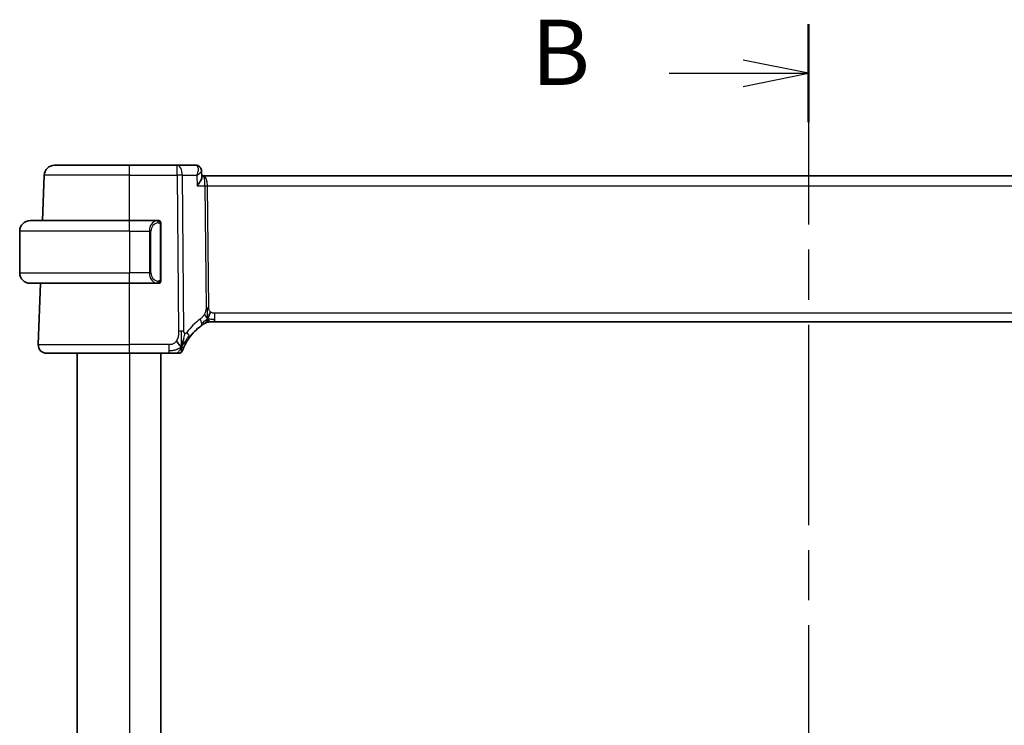
# Model space of a CAD drawing. Units: millimetres. Extents: x 29 to 3979, y 16 to 718.
# Drawn here: x 1168 to 1262, y 503 to 571 of the extents above; entities that cross this region are included whole.
import ezdxf

# ---------------------------------------------------------------- set-up
doc = ezdxf.new("R2010")
doc.units = ezdxf.units.MM
doc.header["$LTSCALE"] = 2
doc.linetypes.add('CHAIN', pattern=[0.3543, 0.2362, -0.0295, 0.0591, -0.0295])
for name, color, linetype, lineweight in [('Section Line (ISO)', 7, 'CHAIN', 25), ('Visible (ISO)', 7, 'Continuous', 35), ('Visible Narrow (ISO)', 7, 'Continuous', 25)]:
    doc.layers.add(name, color=color, linetype=linetype, lineweight=lineweight)
doc.styles.add('Note Text (TK)', font='txt')

# ---------------------------------------------------------------- blocks, each defined once
blk = doc.blocks.new('2dTransSection1')
at = {"layer": 'Section Line (ISO)', "linetype": 'CHAIN', "ltscale": 16.231197}
blk.add_line((183.416, 229.801), (183.416, 174.294), dxfattribs=at)
at = {"layer": 'Section Line (ISO)', "linetype": 'Continuous', "lineweight": 50}
for p, q in [((183.416, 229.801), (183.416, 226.05)), ((183.416, 178.044), (183.416, 174.294))]:
    blk.add_line(p, q, dxfattribs=at)
at = {"layer": 'Section Line (ISO)', "linetype": 'Continuous'}
for p, q in [((183.416, 227.925), (180.916, 228.425)), ((178.076, 227.925), (180.916, 227.925)), ((180.916, 227.925), (183.416, 227.925)), ((180.916, 227.425), (183.416, 227.925)), ((183.416, 176.169), (180.916, 176.669)), ((178.076, 176.169), (180.916, 176.169)), ((180.916, 176.169), (183.416, 176.169)), ((180.916, 175.669), (183.416, 176.169))]:
    blk.add_line(p, q, dxfattribs=at)
at = {"layer": 'Section Line (ISO)', "char_height": 2.5, "attachment_point": 7, "style": 'Note Text (TK)'}
for insert in [(172.805, 226.697), (172.805, 174.941)]:
    blk.add_mtext('B', dxfattribs=dict(at, insert=insert))

msp = doc.modelspace()

# ---------------------------------------------------------------- linework, layer by layer
at = {"layer": 'Visible (ISO)'}
for p, q in [((1171.1347, 557.0151), (1178.2905, 557.0151)), ((1182.8489, 557.0151), (1178.2905, 557.0151)), ((1184.6391, 557.0151), (1182.8489, 557.0151)), ((1169.9839, 551.7151), (1170.1353, 556.05)), ((1185.1952, 556.4712), (1185.2194, 555.8902)), ((1185.3585, 556.0151), (1185.2142, 556.0151)), ((1301.2224, 556.0151), (1185.3585, 556.0151)), ((1168.7905, 551.7151), (1178.2905, 551.7151)), ((1180.994, 551.7151), (1178.2905, 551.7151)), ((1181.2905, 546.0893), (1181.2905, 551.3409)), ((1167.7905, 550.7151), (1167.7905, 546.7151)), ((1178.2905, 545.7151), (1168.7905, 545.7151)), ((1169.5694, 539.843), (1169.7744, 545.7151)), ((1178.2905, 545.7151), (1180.9964, 545.7151)), ((1186.1139, 542.0151), (1185.9675, 542.0151)), ((1186.4674, 542.0151), (1186.1139, 542.0151)), ((1186.4674, 542.0151), (1300.1135, 542.0151)), ((1178.2905, 539.0151), (1170.3689, 539.0151)), ((1173.2905, 539.0151), (1173.2905, 465.0151)), ((1178.2905, 539.0151), (1182.1007, 539.0151)), ((1181.2905, 539.0151), (1181.2905, 465.0151))]:
    msp.add_line(p, q, dxfattribs=at)
for centre, radius, start, end in [((1171.1347, 556.0151), 1, 90, 178), ((1168.7905, 550.7151), 1, 90, 180), ((1181.0905, 551.5151), 0.2, 45, 90), ((1181.0905, 551.5151), 0.2, 0, 45), ((1168.7905, 546.7151), 1, 180, 270), ((1181.0905, 545.9151), 0.2, 270, 315), ((1181.0905, 545.9151), 0.2, 315, 0), ((1185.9675, 541.2151), 0.8, 105.11401, 120.22802), ((1185.9675, 541.2151), 0.8, 90, 105.11401), ((1188.0819, 537.5862), 5, 126.253952, 144.245821), ((1170.3689, 539.8151), 0.8, 178, 270), ((1183.0011, 539.4151), 0.4, 270, 305.10149), ((1183.0011, 539.4151), 0.4, 305.10149, 340.20298)]:
    msp.add_arc(centre, radius, start, end, dxfattribs=at)
for points, knots in [([(1184.6391, 557.0151), (1184.6988, 557.0151), (1184.7595, 557.0047), (1184.8573, 556.9714), (1184.8968, 556.9526), (1184.9332, 556.9301)], [0, 0, 0, 0, 0.018737088, 0.018737088, 0.032302692, 0.032302692, 0.032302692, 0.032302692]), ([(1184.9266, 556.9293), (1184.9802, 556.8951), (1185.0293, 556.8512), (1185.1106, 556.7502), (1185.1436, 556.6915), (1185.183, 556.5791), (1185.193, 556.5251), (1185.1951, 556.4734)], [0, 0, 0, 0, 0.01975544, 0.01975544, 0.039889678, 0.039889678, 0.056837397, 0.056837397, 0.056837397, 0.056837397]), ([(1184.9332, 556.9301), (1184.987, 556.8969), (1185.0357, 556.8541), (1185.1129, 556.7566), (1185.1431, 556.7011), (1185.1816, 556.5908), (1185.192, 556.5352), (1185.1947, 556.4818)], [0.000016752, 0.000016752, 0.000016752, 0.000016752, 0.019590931, 0.019590931, 0.038555204, 0.038555204, 0.05583738, 0.05583738, 0.05583738, 0.05583738]), ([(1184.7698, 555.05), (1184.7707, 555.0511), (1184.7716, 555.0522), (1184.8536, 555.1549), (1184.928, 555.2558), (1185.0559, 555.4487), (1185.1107, 555.5425), (1185.2031, 555.7438), (1185.2218, 555.8297), (1185.2194, 555.8898), (1185.2194, 555.89), (1185.2194, 555.8902)], [-0.00045871, -0.00045871, -0.00045871, -0.00045871, 0, 0, 0.04212743, 0.04212743, 0.08404876, 0.08404876, 0.13992167, 0.13992167, 0.140077, 0.140077, 0.140077, 0.140077]), ([(1181.0231, 551.7151), (1181.0177, 551.7151), (1181.0127, 551.7151), (1181.0084, 551.7151), (1181.0033, 551.7151), (1180.9991, 551.7151), (1180.9964, 551.7151)], [0.74172688, 0.74172688, 0.74172688, 0.74172688, 0.86054632, 0.86054632, 0.86054632, 1, 1, 1, 1]), ([(1181.0905, 551.7151), (1181.09, 551.7151), (1181.0894, 551.7151), (1181.0862, 551.7151), (1181.0842, 551.7151), (1181.0815, 551.7151), (1181.0782, 551.7151), (1181.0753, 551.7151), (1181.072, 551.7151), (1181.068, 551.7151), (1181.0642, 551.7151), (1181.0598, 551.7151), (1181.055, 551.7151), (1181.0502, 551.7151), (1181.0448, 551.7151), (1181.0396, 551.7151), (1181.0339, 551.7151), (1181.0283, 551.7151), (1181.0231, 551.7151)], [0, 0, 0, 0, 0.19035453, 0.19035453, 0.19035453, 0.31386322, 0.31386322, 0.31386322, 0.42140608, 0.42140608, 0.42140608, 0.52396797, 0.52396797, 0.52396797, 0.62813475, 0.62813475, 0.62813475, 0.74172688, 0.74172688, 0.74172688, 0.74172688]), ([(1181.2905, 551.4688), (1181.2905, 551.4746), (1181.2905, 551.4801), (1181.2905, 551.485), (1181.2905, 551.4899), (1181.2905, 551.4943), (1181.2905, 551.498), (1181.2905, 551.5017), (1181.2905, 551.5048), (1181.2905, 551.5072), (1181.2905, 551.5096), (1181.2905, 551.5113), (1181.2905, 551.5125), (1181.2905, 551.5128), (1181.2905, 551.513), (1181.2905, 551.5132), (1181.2905, 551.514), (1181.2905, 551.5145), (1181.2905, 551.5147), (1181.2905, 551.5151), (1181.2905, 551.5151), (1181.2905, 551.5151)], [0.5, 0.5, 0.5, 0.5, 0.58502424, 0.58502424, 0.58502424, 0.66947181, 0.66947181, 0.66947181, 0.75324782, 0.75324782, 0.75324782, 0.83626522, 0.83626522, 0.83626522, 0.85443497, 0.85443497, 0.85443497, 0.91835525, 0.91835525, 0.91835525, 1, 1, 1, 1]), ([(1181.2905, 551.3409), (1181.2905, 551.3466), (1181.2905, 551.3525), (1181.2905, 551.3585), (1181.2905, 551.3645), (1181.2905, 551.3707), (1181.2905, 551.3771), (1181.2905, 551.3834), (1181.2905, 551.3899), (1181.2905, 551.3965), (1181.2905, 551.403), (1181.2905, 551.4096), (1181.2905, 551.4161), (1181.2905, 551.4226), (1181.2905, 551.429), (1181.2905, 551.435), (1181.2905, 551.4413), (1181.2905, 551.4472), (1181.2905, 551.4527), (1181.2905, 551.4584), (1181.2905, 551.4638), (1181.2905, 551.4688)], [0, 0, 0, 0, 0.07187067, 0.07187067, 0.07187067, 0.14250295, 0.14250295, 0.14250295, 0.21256871, 0.21256871, 0.21256871, 0.28268769, 0.28268769, 0.28268769, 0.35348445, 0.35348445, 0.35348445, 0.42564648, 0.42564648, 0.42564648, 0.5, 0.5, 0.5, 0.5]), ([(1180.9964, 545.7151), (1180.9979, 545.7151), (1180.9999, 545.7151), (1181.0022, 545.7151), (1181.0077, 545.7151), (1181.0149, 545.7151), (1181.0231, 545.7151)], [0.00000016, 0.00000016, 0.00000016, 0.00000016, 0.07789573, 0.07789573, 0.07789573, 0.25827312, 0.25827312, 0.25827312, 0.25827312]), ([(1181.0231, 545.7151), (1181.0293, 545.7151), (1181.0361, 545.7151), (1181.0428, 545.7151), (1181.049, 545.7151), (1181.0552, 545.7151), (1181.0606, 545.7151), (1181.066, 545.7151), (1181.0706, 545.7151), (1181.0744, 545.7151), (1181.0787, 545.7151), (1181.0821, 545.7151), (1181.0848, 545.7151), (1181.089, 545.7151), (1181.0899, 545.7151), (1181.0905, 545.7151)], [0.25827312, 0.25827312, 0.25827312, 0.25827312, 0.39314391, 0.39314391, 0.39314391, 0.51690147, 0.51690147, 0.51690147, 0.64201572, 0.64201572, 0.64201572, 0.78266988, 0.78266988, 0.78266988, 1, 1, 1, 1]), ([(1181.2905, 545.961), (1181.2905, 545.9729), (1181.2905, 545.9868), (1181.2905, 546.0015), (1181.2905, 546.016), (1181.2905, 546.0311), (1181.2905, 546.0462), (1181.2905, 546.048), (1181.2905, 546.0498), (1181.2905, 546.0516), (1181.2905, 546.0646), (1181.2905, 546.0774), (1181.2905, 546.0893)], [0.5, 0.5, 0.5, 0.5, 0.6699894, 0.6699894, 0.6699894, 0.83656608, 0.83656608, 0.83656608, 0.85622576, 0.85622576, 0.85622576, 1, 1, 1, 1]), ([(1181.2905, 545.9151), (1181.2905, 545.9151), (1181.2905, 545.9151), (1181.2905, 545.9157), (1181.2905, 545.9163), (1181.2905, 545.9175), (1181.2905, 545.9195), (1181.2905, 545.9215), (1181.2905, 545.9244), (1181.2905, 545.9281), (1181.2905, 545.9319), (1181.2905, 545.9366), (1181.2905, 545.942), (1181.2905, 545.9476), (1181.2905, 545.9541), (1181.2905, 545.961)], [0, 0, 0, 0, 0.10026775, 0.10026775, 0.10026775, 0.19847065, 0.19847065, 0.19847065, 0.29651622, 0.29651622, 0.29651622, 0.39628078, 0.39628078, 0.39628078, 0.5, 0.5, 0.5, 0.5]), ([(1185.1251, 541.6182), (1185.1426, 541.631), (1185.1611, 541.6444), (1185.1826, 541.6597), (1185.2041, 541.675), (1185.2286, 541.6922), (1185.2522, 541.7084), (1185.2759, 541.7246), (1185.2986, 541.74), (1185.3214, 541.755), (1185.3448, 541.7705), (1185.3682, 541.7858), (1185.391, 541.8003), (1185.4124, 541.814), (1185.4326, 541.8266), (1185.4506, 541.8377)], [0, 0, 0, 0, 0.10004935, 0.10004935, 0.10004935, 0.20016839, 0.20016839, 0.20016839, 0.3001468, 0.3001468, 0.3001468, 0.40288586, 0.40288586, 0.40288586, 0.5, 0.5, 0.5, 0.5]), ([(1185.4506, 541.8377), (1185.469, 541.8492), (1185.4844, 541.8585), (1185.4982, 541.8668), (1185.512, 541.8752), (1185.5242, 541.8825), (1185.5336, 541.888), (1185.543, 541.8936), (1185.5497, 541.8975), (1185.5544, 541.9003), (1185.559, 541.903), (1185.5616, 541.9045), (1185.5631, 541.9053), (1185.5645, 541.9062), (1185.5646, 541.9063), (1185.5647, 541.9063)], [0.5, 0.5, 0.5, 0.5, 0.59969341, 0.59969341, 0.59969341, 0.7001848, 0.7001848, 0.7001848, 0.8005944, 0.8005944, 0.8005944, 0.90017066, 0.90017066, 0.90017066, 1, 1, 1, 1]), ([(1185.9674, 542.0151), (1185.8936, 542.0151), (1185.8189, 542.0043), (1185.6878, 541.9669), (1185.6292, 541.9427), (1185.5749, 541.9121)], [0, 0, 0, 0, 0.022181491, 0.022181491, 0.040924356, 0.040924356, 0.040924356, 0.040924356]), ([(1183.346, 539.8708), (1183.3584, 539.9093), (1183.4085, 540.0731), (1183.4668, 540.295), (1183.5077, 540.4626)], [0.2213828, 0.2213828, 0.2213828, 0.2213828, 0.33333333, 0.66666667, 0.66666667, 0.66666667, 0.66666667]), ([(1183.5292, 539.6532), (1183.5497, 539.6984), (1183.5724, 539.7467), (1183.597, 539.7964), (1183.6213, 539.8459), (1183.6475, 539.8968), (1183.6748, 539.9478), (1183.7021, 539.9987), (1183.7305, 540.0495), (1183.7594, 540.0993), (1183.7884, 540.1492), (1183.8179, 540.1979), (1183.8475, 540.245), (1183.8615, 540.2673), (1183.8755, 540.2893), (1183.8895, 540.3108), (1183.9051, 540.3348), (1183.9206, 540.3582), (1183.9361, 540.3812), (1183.9656, 540.4249), (1183.9949, 540.4669), (1184.0243, 540.5077)], [0.5, 0.5, 0.5, 0.5, 0.58383531, 0.58383531, 0.58383531, 0.66712155, 0.66712155, 0.66712155, 0.75015539, 0.75015539, 0.75015539, 0.83322462, 0.83322462, 0.83322462, 0.8726991, 0.8726991, 0.8726991, 0.91656561, 0.91656561, 0.91656561, 1, 1, 1, 1]), ([(1182.1007, 539.0151), (1182.1361, 539.0151), (1182.172, 539.0151), (1182.2094, 539.0151), (1182.2467, 539.0151), (1182.2856, 539.0151), (1182.3245, 539.0151), (1182.3634, 539.0151), (1182.4022, 539.0151), (1182.4409, 539.0151), (1182.4796, 539.0151), (1182.5182, 539.0151), (1182.556, 539.0151), (1182.5938, 539.0151), (1182.6308, 539.0151), (1182.6657, 539.0151), (1182.7006, 539.0151), (1182.7335, 539.0151), (1182.7639, 539.0151)], [0, 0, 0, 0, 0.08333426, 0.08333426, 0.08333426, 0.16667126, 0.16667126, 0.16667126, 0.25000823, 0.25000823, 0.25000823, 0.3333424, 0.3333424, 0.3333424, 0.41667101, 0.41667101, 0.41667101, 0.5, 0.5, 0.5, 0.5]), ([(1182.7639, 539.0151), (1182.7944, 539.0151), (1182.8226, 539.0151), (1182.8478, 539.0151), (1182.873, 539.0151), (1182.8952, 539.0151), (1182.914, 539.0151), (1182.9328, 539.0151), (1182.9481, 539.0151), (1182.9603, 539.0151), (1182.9724, 539.0151), (1182.9814, 539.0151), (1182.9877, 539.0151), (1182.9939, 539.0151), (1182.9975, 539.0151), (1182.9992, 539.0151), (1183.0002, 539.0151), (1183.0006, 539.0151), (1183.0008, 539.0151), (1183.0011, 539.0151), (1183.0011, 539.0151), (1183.0011, 539.0151)], [0.5, 0.5, 0.5, 0.5, 0.58346501, 0.58346501, 0.58346501, 0.66679121, 0.66679121, 0.66679121, 0.75005114, 0.75005114, 0.75005114, 0.8333168, 0.8333168, 0.8333168, 0.91666021, 0.91666021, 0.91666021, 0.95886501, 0.95886501, 0.95886501, 1, 1, 1, 1]), ([(1183.3774, 539.2796), (1183.3774, 539.2796), (1183.3775, 539.2797), (1183.3785, 539.2827), (1183.3796, 539.2857), (1183.3818, 539.2916), (1183.3856, 539.3021), (1183.3894, 539.3125), (1183.3949, 539.3275), (1183.4024, 539.3475), (1183.41, 539.3676), (1183.4195, 539.3926), (1183.4314, 539.4226), (1183.4435, 539.4532), (1183.4579, 539.4889), (1183.4747, 539.5286), (1183.4908, 539.567), (1183.5091, 539.6089), (1183.5292, 539.6532)], [0, 0, 0, 0, 0.08325964, 0.08325964, 0.08325964, 0.16651774, 0.16651774, 0.16651774, 0.24977662, 0.24977662, 0.24977662, 0.33303858, 0.33303858, 0.33303858, 0.41799319, 0.41799319, 0.41799319, 0.5, 0.5, 0.5, 0.5])]:
    msp.add_open_spline(points, degree=3, knots=knots, dxfattribs=at)
for points in [[(1185.1952, 556.4733), (1185.1952, 556.4733), (1185.1952, 556.4734), (1185.1952, 556.4735)], [(1185.7737, 542.2918), (1185.7968, 542.3394), (1185.8414, 542.4377), (1185.9176, 542.6612), (1185.997, 542.8734), (1186.0444, 542.9824)], [(1186.1685, 542.2721), (1186.2513, 542.2639), (1186.3518, 542.2594), (1186.4674, 542.2594)], [(1183.2733, 539.6645), (1183.2389, 539.6853), (1183.1644, 539.7357), (1183.0204, 539.8615), (1182.876, 540.0724), (1182.7893, 540.2001)], [(1183.2733, 539.6645), (1183.2981, 539.7285), (1183.3216, 539.7945), (1183.346, 539.8708)]]:
    msp.add_open_spline(points, degree=3, dxfattribs=at)
at = {"layer": 'Visible Narrow (ISO)'}
for p, q in [((1178.2905, 556.05), (1170.1353, 556.05)), ((1178.2905, 556.05), (1182.8489, 556.05)), ((1178.2905, 551.7151), (1178.2905, 556.05)), ((1182.8489, 556.05), (1182.9933, 541.1167)), ((1183.5075, 541.1167), (1183.3631, 556.05)), ((1183.3631, 556.05), (1184.7281, 556.05)), ((1184.7281, 556.05), (1184.7698, 555.05)), ((1185.1515, 556.3798), (1185.1516, 556.3793)), ((1184.7698, 555.05), (1185.5167, 555.05)), ((1185.5167, 555.05), (1185.6295, 543.3804)), ((1185.7138, 555.5325), (1185.7141, 555.5325)), ((1185.8866, 543.3804), (1185.7738, 555.05)), ((1185.7738, 555.05), (1300.8071, 555.05)), ((1181.2319, 551.3409), (1181.2752, 551.3409)), ((1181.2319, 551.3409), (1181.2319, 546.0893)), ((1181.2752, 551.3409), (1181.2905, 551.3409)), ((1178.2905, 550.7151), (1167.7905, 550.7151)), ((1178.2905, 550.7151), (1180.2076, 550.7151)), ((1178.2905, 550.7151), (1178.2905, 546.7151)), ((1180.2076, 550.7151), (1180.349, 550.7151)), ((1180.2076, 550.7151), (1180.2076, 546.7151)), ((1180.349, 546.7151), (1180.349, 550.7151)), ((1167.7905, 546.7151), (1178.2905, 546.7151)), ((1180.2076, 546.7151), (1178.2905, 546.7151)), ((1180.2076, 546.7151), (1180.349, 546.7151)), ((1178.2905, 539.843), (1178.2905, 545.7151)), ((1181.2752, 546.0893), (1181.2319, 546.0893)), ((1181.2905, 546.0893), (1181.2752, 546.0893)), ((1300.1135, 542.843), (1186.4674, 542.843)), ((1169.5694, 539.843), (1178.2905, 539.843)), ((1182.1007, 539.843), (1178.2905, 539.843)), ((1178.2905, 539.0151), (1178.2905, 465.0151))]:
    msp.add_line(p, q, dxfattribs=at)
for centre, radius, start, end in [((1181.149, 550.7151), 0.8, 97.635382, 180), ((1181.149, 546.7151), 0.8, 180, 262.364618), ((1188.4933, 537.6141), 5.8, 126.253952, 144.245821)]:
    msp.add_arc(centre, radius, start, end, dxfattribs=at)
for centre, major_axis, ratio, start_param, end_param in [((1178.2905, 556.0151), (0, 1), 0.00001, 4.747364, 6.3112618), ((1182.8489, 556.0151), (0, 1), 0.5144958, 4.7472956, 6.2831853), ((1182.8489, 556.0151), (0, 1), 0.00001, 4.7385793, 6.2657663), ((1184.6584, 556.0021), (-0.0232, 1.013), 0.4110355, 6.0797618, 6.2737343), ((1184.6699, 556.5056), (0.2626, 0.4255), 0.932682, 0.0087895, 0.479421), ((1184.6391, 556.5151), (0, 0.5), 0.9523191, 5.9139025, 5.9283422), ((1184.6699, 556.5056), (0.2626, 0.4255), 0.9326821, 5.9328397, 6.2806717), ((1182.8489, 556.0151), (-1, -0.0097), 0.0348979, 4.1719693, 4.7120514), ((1185.3585, 555.0151), (0, 1), 0.415476, 4.7472956, 6.2831853), ((1185.3585, 555.0151), (0, -1), 0.1582281, 1.6057029, 3.1415927), ((1185.7738, 555.0674), (0.5, 0.0048), 0.0348979, 4.1719693, 4.7120514), ((1178.2905, 550.7151), (0, 1), 0.00001, 4.7036781, 6.2657663), ((1181.0076, 550.7151), (0, -1), 0.7999999, 3.2748552, 4.712389), ((1180.9013, 551.508), (-0.0266, 0.1982), 0.7039512, 5.3566507, 6.0950034), ((1180.9013, 551.508), (-0.0266, 0.1982), 0.7039512, 4.618298, 5.3566507), ((1178.2905, 546.7151), (0, -1), 0.00001, 6.2578051, 7.8539816), ((1181.0076, 546.7151), (0, -1), 0.7999999, 4.712389, 6.1499228), ((1180.9013, 545.9222), (-0.0266, -0.1982), 0.7039512, 0.188182, 0.9265346), ((1180.9013, 545.9222), (0.0266, 0.1982), 0.7039512, 4.0681273, 4.80648), ((1185.8866, 543.3979), (0.5, 0.0048), 0.0348979, 4.1719693, 4.4420103), ((1185.8866, 543.3979), (0.5, 0.0048), 0.0348979, 4.4420103, 4.7120514), ((1186.4674, 542.8151), (0, -0.8), 0.00001, 0.7983666, 1.6056805), ((1184.652, 542.2633), (-0.4731, 0.6451), 0.4528575, 3.787214, 4.4328355), ((1184.652, 542.2633), (0.4731, -0.6451), 0.4528575, 0, 0.6456214), ((1186.4674, 542.8151), (0, -0.8), 0.00001, 0, 0.8028521), ((1182.9933, 541.0818), (1, 0.0097), 0.0348979, 1.3004177, 1.5704587), ((1182.9933, 541.0818), (1, 0.0097), 0.0348979, 1.0303767, 1.3004177), ((1183.375, 540.9752), (0.6492, -0.4674), 0.3581811, 0.5813389, 1.1626778), ((1183.375, 540.9752), (0.6492, -0.4674), 0.3581811, 0, 0.5813389), ((1178.2905, 539.8151), (0, -0.8), 0.00001, 0.0036953, 1.6057119), ((1182.1007, 539.8151), (0, 0.8), 0.00001, 3.9444438, 4.7472953), ((1182.1007, 539.8151), (0, -0.8), 0.00001, 0.0430215, 0.83419)]:
    msp.add_ellipse(centre, major_axis=major_axis, ratio=ratio, start_param=start_param, end_param=end_param, dxfattribs=at)
for points, knots in [([(1184.7198, 556.9961), (1184.8076, 556.9545), (1184.8516, 556.8488), (1184.8621, 556.7211), (1184.8673, 556.6573), (1184.8644, 556.5884), (1184.8552, 556.5161), (1184.8365, 556.3696), (1184.7917, 556.2093), (1184.7281, 556.05)], [0, 0, 0, 0, 0.032940287, 0.032940287, 0.032940287, 0.04941043, 0.04941043, 0.04941043, 0.082762354, 0.082762354, 0.082762354, 0.082762354]), ([(1184.7281, 556.05), (1184.8614, 556.1318), (1184.9765, 556.2133), (1185.0608, 556.2872), (1185.0901, 556.3129), (1185.1156, 556.3377), (1185.1364, 556.3613), (1185.145, 556.3711), (1185.1529, 556.3807), (1185.1598, 556.3901), (1185.1832, 556.4216), (1185.1962, 556.4502), (1185.1952, 556.4733)], [-0.082762354, -0.082762354, -0.082762354, -0.082762354, -0.04941043, -0.04941043, -0.04941043, -0.037799166, -0.037799166, -0.037799166, -0.032940287, -0.032940287, -0.032940287, -0.01656606, -0.01656606, -0.01656606, -0.01656606]), ([(1180.9964, 551.7151), (1180.9956, 551.7151), (1180.9942, 551.7151), (1180.9924, 551.7151), (1180.9885, 551.715), (1180.9823, 551.7149), (1180.975, 551.7146), (1180.9695, 551.7143), (1180.9635, 551.7139), (1180.9572, 551.7134), (1180.9513, 551.7129), (1180.945, 551.7123), (1180.939, 551.7116), (1180.9323, 551.7109), (1180.9259, 551.71), (1180.9203, 551.7092), (1180.9111, 551.7079), (1180.9039, 551.7067), (1180.9013, 551.7062)], [0.00000014, 0.00000014, 0.00000014, 0.00000014, 0.09424462, 0.09424462, 0.09424462, 0.29608497, 0.29608497, 0.29608497, 0.44613462, 0.44613462, 0.44613462, 0.58843853, 0.58843853, 0.58843853, 0.74422937, 0.74422937, 0.74422937, 1, 1, 1, 1]), ([(1181.0427, 551.508), (1181.0484, 551.5087), (1181.054, 551.5095), (1181.06, 551.51), (1181.066, 551.5105), (1181.0722, 551.5108), (1181.0788, 551.5108), (1181.0853, 551.5107), (1181.0922, 551.5103), (1181.0992, 551.5095), (1181.1061, 551.5087), (1181.1133, 551.5075), (1181.1203, 551.5058), (1181.1274, 551.5042), (1181.1344, 551.5021), (1181.1411, 551.4997), (1181.1478, 551.4972), (1181.1543, 551.4942), (1181.1605, 551.4908), (1181.1667, 551.4874), (1181.1727, 551.4835), (1181.1783, 551.4792)], [0, 0, 0, 0, 0.071275, 0.071275, 0.071275, 0.14246065, 0.14246065, 0.14246065, 0.21364074, 0.21364074, 0.21364074, 0.28489899, 0.28489899, 0.28489899, 0.35632005, 0.35632005, 0.35632005, 0.42799051, 0.42799051, 0.42799051, 0.5, 0.5, 0.5, 0.5]), ([(1181.1783, 551.4792), (1181.1839, 551.4748), (1181.1893, 551.47), (1181.1943, 551.4647), (1181.1993, 551.4594), (1181.2039, 551.4537), (1181.208, 551.4477), (1181.2121, 551.4417), (1181.2157, 551.4354), (1181.2186, 551.4288), (1181.2216, 551.4222), (1181.224, 551.4154), (1181.2259, 551.4086), (1181.2275, 551.4023), (1181.2288, 551.396), (1181.2296, 551.3894), (1181.2307, 551.3816), (1181.2313, 551.3729), (1181.2316, 551.3643), (1181.2319, 551.3565), (1181.2319, 551.3488), (1181.2319, 551.3409)], [0.5, 0.5, 0.5, 0.5, 0.57172447, 0.57172447, 0.57172447, 0.6426242, 0.6426242, 0.6426242, 0.71336021, 0.71336021, 0.71336021, 0.78457822, 0.78457822, 0.78457822, 0.85049403, 0.85049403, 0.85049403, 0.92879556, 0.92879556, 0.92879556, 1, 1, 1, 1]), ([(1180.9013, 545.7239), (1180.9046, 545.7234), (1180.9151, 545.7216), (1180.9278, 545.7199), (1180.9359, 545.7189), (1180.945, 545.7179), (1180.9537, 545.7171), (1180.9627, 545.7163), (1180.9713, 545.7157), (1180.9785, 545.7154), (1180.9875, 545.7151), (1180.9941, 545.7151), (1180.9964, 545.7151)], [0, 0, 0, 0, 0.3215828, 0.3215828, 0.3215828, 0.5255123, 0.5255123, 0.5255123, 0.7373622, 0.7373622, 0.7373622, 1, 1, 1, 1]), ([(1181.1788, 545.951), (1181.1708, 545.945), (1181.1621, 545.9397), (1181.1528, 545.9353), (1181.1438, 545.931), (1181.1341, 545.9276), (1181.1239, 545.9249), (1181.1144, 545.9225), (1181.1047, 545.9209), (1181.0954, 545.9201), (1181.0859, 545.9192), (1181.0767, 545.9192), (1181.0678, 545.9197), (1181.059, 545.9201), (1181.0506, 545.9211), (1181.0427, 545.9222)], [0.5, 0.5, 0.5, 0.5, 0.60524772, 0.60524772, 0.60524772, 0.707891, 0.707891, 0.707891, 0.80414857, 0.80414857, 0.80414857, 0.90207429, 0.90207429, 0.90207429, 1, 1, 1, 1]), ([(1181.2319, 546.0893), (1181.2319, 546.0712), (1181.2318, 546.0526), (1181.2289, 546.0353), (1181.2261, 546.0182), (1181.2205, 546.0023), (1181.2121, 545.9883), (1181.2033, 545.9734), (1181.1913, 545.9606), (1181.1788, 545.951)], [0, 0, 0, 0, 0.16464555, 0.16464555, 0.16464555, 0.3268563, 0.3268563, 0.3268563, 0.5, 0.5, 0.5, 0.5]), ([(1185.4717, 542.7619), (1185.4471, 542.7167), (1185.419, 542.6717), (1185.3898, 542.629), (1185.3602, 542.5856), (1185.3295, 542.5446), (1185.3002, 542.5093), (1185.2708, 542.4739), (1185.2427, 542.4442), (1185.2135, 542.4163), (1185.1846, 542.3886), (1185.1545, 542.3625), (1185.1289, 542.3416), (1185.1034, 542.3208), (1185.0825, 542.3053), (1185.0634, 542.2912)], [0.5, 0.5, 0.5, 0.5, 0.59880591, 0.59880591, 0.59880591, 0.69938949, 0.69938949, 0.69938949, 0.80039442, 0.80039442, 0.80039442, 0.90047077, 0.90047077, 0.90047077, 1, 1, 1, 1]), ([(1185.6295, 543.3804), (1185.6298, 543.3538), (1185.6297, 543.3246), (1185.6278, 543.2895), (1185.6259, 543.2544), (1185.6222, 543.2135), (1185.6158, 543.1725), (1185.6094, 543.1315), (1185.6003, 543.0905), (1185.587, 543.0449), (1185.5755, 543.0054), (1185.5609, 542.9626), (1185.5445, 542.9204), (1185.542, 542.914), (1185.5395, 542.9075), (1185.5369, 542.9011), (1185.5176, 542.8534), (1185.496, 542.8066), (1185.4717, 542.7619)], [0, 0, 0, 0, 0.10043595, 0.10043595, 0.10043595, 0.20091172, 0.20091172, 0.20091172, 0.30131259, 0.30131259, 0.30131259, 0.38827689, 0.38827689, 0.38827689, 0.4014898, 0.4014898, 0.4014898, 0.5, 0.5, 0.5, 0.5]), ([(1186.0444, 542.9824), (1186.0233, 543.0012), (1186.0038, 543.0218), (1185.9863, 543.0442), (1185.9841, 543.047), (1185.982, 543.0497), (1185.9799, 543.0525), (1185.9612, 543.0777), (1185.9452, 543.1047), (1185.9323, 543.1322), (1185.9194, 543.1597), (1185.9096, 543.1877), (1185.9027, 543.2159), (1185.8957, 543.244), (1185.8917, 543.2723), (1185.8895, 543.2998), (1185.8873, 543.3274), (1185.8869, 543.3542), (1185.8866, 543.3804)], [0.5, 0.5, 0.5, 0.5, 0.59026173, 0.59026173, 0.59026173, 0.60139356, 0.60139356, 0.60139356, 0.7012203, 0.7012203, 0.7012203, 0.80085276, 0.80085276, 0.80085276, 0.90040746, 0.90040746, 0.90040746, 1, 1, 1, 1]), ([(1186.4674, 542.843), (1186.435, 542.843), (1186.401, 542.8433), (1186.3646, 542.8466), (1186.3285, 542.85), (1186.2901, 542.8564), (1186.2528, 542.8669), (1186.2153, 542.8776), (1186.1789, 542.8925), (1186.144, 542.9117), (1186.1082, 542.9315), (1186.074, 542.9558), (1186.0444, 542.9824)], [0, 0, 0, 0, 0.12428296, 0.12428296, 0.12428296, 0.24765205, 0.24765205, 0.24765205, 0.37214575, 0.37214575, 0.37214575, 0.5, 0.5, 0.5, 0.5]), ([(1182.9933, 541.1167), (1182.9938, 541.0645), (1182.9941, 541.0108), (1182.992, 540.9516), (1182.9898, 540.8924), (1182.9852, 540.8277), (1182.9771, 540.7631), (1182.969, 540.6984), (1182.9575, 540.6339), (1182.9412, 540.5694), (1182.9249, 540.5051), (1182.9038, 540.4409), (1182.8782, 540.3783), (1182.8752, 540.371), (1182.8721, 540.3637), (1182.869, 540.3564), (1182.8452, 540.3008), (1182.8186, 540.2484), (1182.7893, 540.2001)], [0, 0, 0, 0, 0.09981501, 0.09981501, 0.09981501, 0.19965012, 0.19965012, 0.19965012, 0.29944212, 0.29944212, 0.29944212, 0.39912804, 0.39912804, 0.39912804, 0.41078077, 0.41078077, 0.41078077, 0.5, 0.5, 0.5, 0.5]), ([(1183.6057, 540.9236), (1183.5946, 540.9282), (1183.5837, 540.9343), (1183.5731, 540.9422), (1183.5715, 540.9434), (1183.5698, 540.9447), (1183.5682, 540.946), (1183.5568, 540.9553), (1183.5466, 540.9662), (1183.5383, 540.9785), (1183.53, 540.9909), (1183.5234, 541.0047), (1183.5187, 541.0193), (1183.5139, 541.0339), (1183.511, 541.0493), (1183.5095, 541.0656), (1183.5079, 541.0819), (1183.5077, 541.0991), (1183.5075, 541.1167)], [0.5, 0.5, 0.5, 0.5, 0.5887432, 0.5887432, 0.5887432, 0.60266481, 0.60266481, 0.60266481, 0.70192686, 0.70192686, 0.70192686, 0.8012679, 0.8012679, 0.8012679, 0.90064123, 0.90064123, 0.90064123, 1, 1, 1, 1]), ([(1183.7864, 541.0031), (1183.7786, 540.9922), (1183.7706, 540.9811), (1183.7622, 540.9709), (1183.754, 540.9609), (1183.7455, 540.9518), (1183.7364, 540.9441), (1183.7273, 540.9363), (1183.7175, 540.93), (1183.7072, 540.9252), (1183.6967, 540.9202), (1183.6856, 540.9169), (1183.6745, 540.9151), (1183.6627, 540.9133), (1183.651, 540.9132), (1183.6398, 540.9146), (1183.6281, 540.9161), (1183.6168, 540.9191), (1183.6057, 540.9236)], [0, 0, 0, 0, 0.08212412, 0.08212412, 0.08212412, 0.16219954, 0.16219954, 0.16219954, 0.24215443, 0.24215443, 0.24215443, 0.32388709, 0.32388709, 0.32388709, 0.40976801, 0.40976801, 0.40976801, 0.5, 0.5, 0.5, 0.5]), ([(1182.7893, 540.2001), (1182.7618, 540.1548), (1182.732, 540.1134), (1182.6993, 540.076), (1182.667, 540.039), (1182.6319, 540.0058), (1182.5948, 539.9771), (1182.5578, 539.9485), (1182.5188, 539.9243), (1182.4792, 539.9055), (1182.4394, 539.8867), (1182.3989, 539.8732), (1182.3576, 539.8637), (1182.3493, 539.8618), (1182.3409, 539.8601), (1182.3325, 539.8585), (1182.2991, 539.8522), (1182.2651, 539.8482), (1182.2307, 539.846), (1182.1877, 539.8432), (1182.1442, 539.843), (1182.1007, 539.843)], [0.5, 0.5, 0.5, 0.5, 0.58399681, 0.58399681, 0.58399681, 0.66711936, 0.66711936, 0.66711936, 0.74993435, 0.74993435, 0.74993435, 0.83298768, 0.83298768, 0.83298768, 0.84975432, 0.84975432, 0.84975432, 0.91649002, 0.91649002, 0.91649002, 1, 1, 1, 1])]:
    msp.add_open_spline(points, degree=3, knots=knots, dxfattribs=at)
for points in [[(1181.216, 551.6172), (1181.2101, 551.6211), (1181.1975, 551.6282), (1181.1756, 551.6374), (1181.1485, 551.6443), (1181.1153, 551.6494), (1181.0756, 551.6515), (1181.034, 551.6488), (1181.0098, 551.6443), (1180.9969, 551.642)], [(1181.216, 551.6172), (1181.2034, 551.6349), (1181.1754, 551.6644), (1181.1037, 551.7028), (1181.0478, 551.7151), (1181.0231, 551.7151)], [(1181.216, 551.6172), (1181.2148, 551.6086), (1181.2121, 551.5894), (1181.2011, 551.539), (1181.1872, 551.4979), (1181.1783, 551.4792)], [(1181.216, 551.6172), (1181.2166, 551.6215), (1181.2178, 551.6294), (1181.2196, 551.6395), (1181.2219, 551.6478), (1181.2249, 551.6541), (1181.2291, 551.6569), (1181.2308, 551.6567), (1181.2319, 551.6565)], [(1181.216, 551.6172), (1181.2214, 551.6097), (1181.2315, 551.5935), (1181.2447, 551.5649), (1181.2563, 551.5303), (1181.2659, 551.4877), (1181.2727, 551.4373), (1181.2755, 551.3862), (1181.2752, 551.3565), (1181.2752, 551.3409)], [(1181.216, 551.6172), (1181.2298, 551.6082), (1181.2534, 551.5876), (1181.2827, 551.5327), (1181.2905, 551.4883), (1181.2905, 551.4688)], [(1181.2162, 545.8128), (1181.2079, 545.8074), (1181.1899, 545.7978), (1181.1552, 545.7865), (1181.1091, 545.7793), (1181.05, 545.7788), (1181.015, 545.7849), (1180.9969, 545.7882)], [(1181.2162, 545.8128), (1181.2035, 545.7951), (1181.1753, 545.7657), (1181.1037, 545.7273), (1181.0478, 545.7151), (1181.0231, 545.7151)], [(1181.2162, 545.8128), (1181.215, 545.8215), (1181.2123, 545.8408), (1181.2015, 545.8912), (1181.1877, 545.9322), (1181.1788, 545.951)], [(1181.2162, 545.8128), (1181.2288, 545.8305), (1181.2499, 545.8697), (1181.2739, 545.973), (1181.2752, 546.0527), (1181.2752, 546.0893)], [(1181.2162, 545.8128), (1181.23, 545.8218), (1181.2535, 545.8424), (1181.2827, 545.8971), (1181.2905, 545.9415), (1181.2905, 545.961)], [(1181.2162, 545.8128), (1181.2169, 545.8076), (1181.2182, 545.7983), (1181.2205, 545.787), (1181.2236, 545.7782), (1181.2281, 545.7732), (1181.2304, 545.7735), (1181.2319, 545.7737)], [(1185.7737, 542.2918), (1185.7486, 542.3245), (1185.6997, 542.3898), (1185.6214, 542.5448), (1185.5338, 542.6902), (1185.4717, 542.7619)], [(1185.7737, 542.2918), (1185.7728, 542.3259), (1185.7703, 542.401), (1185.7657, 542.5524), (1185.7611, 542.7672), (1185.7549, 543.0841), (1185.7542, 543.281), (1185.7533, 543.3797)], [(1185.7737, 542.2918), (1185.7532, 542.2855), (1185.7131, 542.2682), (1185.6412, 542.2205), (1185.5489, 542.1444), (1185.4006, 542.0163), (1185.2699, 541.9229), (1185.2057, 541.8769)], [(1185.7737, 542.2918), (1185.7506, 542.2442), (1185.702, 542.1544), (1185.613, 541.9919), (1185.5168, 541.8787), (1185.4506, 541.8377)], [(1185.7737, 542.2918), (1185.7745, 542.2578), (1185.7754, 542.197), (1185.7742, 542.1195), (1185.7712, 542.0515), (1185.7642, 541.9933), (1185.7589, 541.9874), (1185.7589, 541.9874)], [(1185.7737, 542.2918), (1185.7993, 542.2998), (1185.852, 542.3081), (1185.9555, 542.3042), (1186.0857, 542.2804), (1186.1685, 542.2721)], [(1185.7737, 542.2918), (1185.7988, 542.2592), (1185.8494, 542.1983), (1185.9527, 542.0793), (1186.0564, 542.0151), (1186.1139, 542.0151)], [(1183.2733, 539.6645), (1183.2746, 539.7142), (1183.2763, 539.8197), (1183.2767, 540.0215), (1183.2721, 540.2981), (1183.2634, 540.7248), (1183.2614, 540.9828), (1183.2601, 541.118)], [(1183.5077, 540.4626), (1183.5486, 540.6301), (1183.5867, 540.7991), (1183.6057, 540.9236)], [(1183.2733, 539.6645), (1183.2987, 539.6912), (1183.3475, 539.7474), (1183.4256, 539.8502), (1183.5207, 539.9872), (1183.6507, 540.1824), (1183.8275, 540.4522), (1183.9417, 540.6206), (1184.0096, 540.7122)], [(1183.2733, 539.6645), (1183.248, 539.6378), (1183.1955, 539.5871), (1183.1, 539.5121), (1182.9687, 539.4315), (1182.7721, 539.3413), (1182.468, 539.2618), (1182.2339, 539.2594), (1182.1007, 539.2594)], [(1183.2733, 539.6645), (1183.236, 539.5681), (1183.1604, 539.4003), (1182.9966, 539.1413), (1182.8436, 539.0151), (1182.7639, 539.0151)], [(1183.2733, 539.6645), (1183.2723, 539.6231), (1183.2697, 539.5447), (1183.2637, 539.4313), (1183.2549, 539.3154), (1183.2421, 539.1946), (1183.2318, 539.0923), (1183.2311, 539.0878), (1183.2311, 539.0878)], [(1183.2733, 539.6645), (1183.3077, 539.6437), (1183.3717, 539.6135), (1183.445, 539.5565), (1183.5046, 539.5991), (1183.5292, 539.6532)]]:
    msp.add_open_spline(points, degree=3, dxfattribs=at)

# ---------------------------------------------------------------- block references
at = {"layer": 'Section Line (ISO)', "xscale": 2.5, "yscale": 2.5, "zscale": 2.5}
msp.add_blockref('2dTransSection1', (784.75, -4), dxfattribs=at)

doc.saveas('drawing.dxf')
